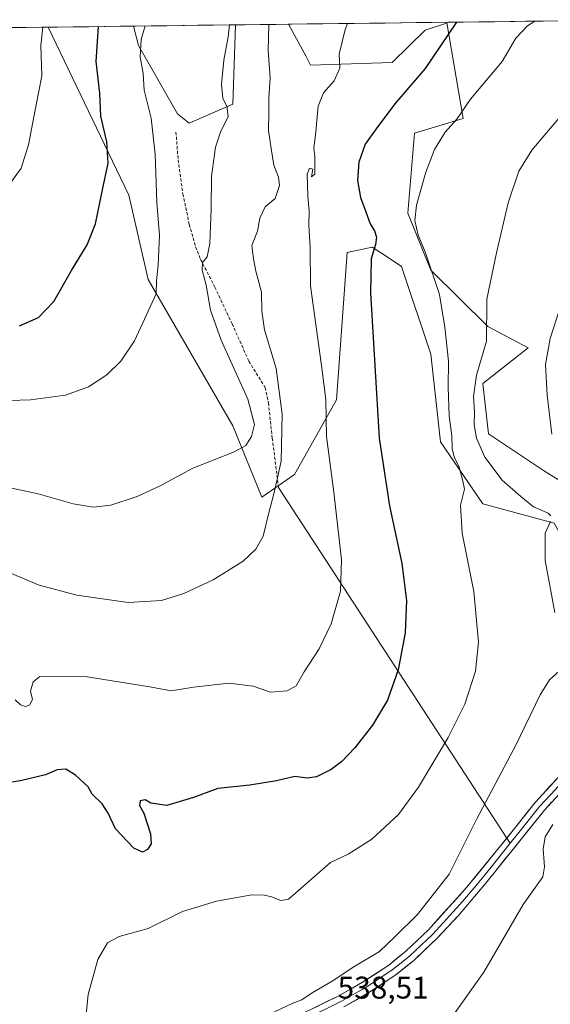
# Model space of a CAD drawing. Units: metres. Extents: x 583682 to 587127, y 4719684 to 4722039.
# Drawn here: x 585977 to 586147, y 4721713 to 4722028 of the extents above; entities that cross this region are included whole.
import ezdxf
from ezdxf.enums import TextEntityAlignment as Align

# ---------------------------------------------------------------- set-up
doc = ezdxf.new("R2010")
doc.units = ezdxf.units.M
doc.header["$MEASUREMENT"] = 0
doc.linetypes.add('TRAZOSX2', pattern=[1.5, 1, -0.5])
for name, color, linetype, lineweight in [('Cultivos herbáceos CxS', 92, 'Continuous', 0), ('Curva de nivel maestra', 36, 'Continuous', 30), ('Curva de nivel normal', 36, 'Continuous', 0), ('Layer 0', 7, 'Continuous', 0), ('Municipio CxS', 142, 'Continuous', 0), ('Pastizal CxS', 92, 'Continuous', 0), ('Rótulo de punto de cota en terreno', 19, 'Continuous', 0), ('Senda', 19, 'TRAZOSX2', 0)]:
    doc.layers.add(name, color=color, linetype=linetype, lineweight=lineweight)
doc.styles.add('Arial', font='txt', dxfattribs={"height": 0.2})

# ---------------------------------------------------------------- blocks, each defined once
blk = doc.blocks.new('*U159')
at = {"layer": 'Cultivos herbáceos CxS', "color": 92, "linetype": 'Continuous', "lineweight": 0}
for points in [[(585906.45, 4722024.45, 595.65), (585986.44, 4722025.44, 578.75), (586008.25, 4721979.94, 573.88), (586012.18, 4721971.75, 573.19), (586018.41, 4721944.73, 570.05), (586045.42, 4721897.96, 565.66), (586054.77, 4721875.1, 560.36), (586065.15, 4721882.37, 557.86), (586066.53, 4721884.81, 557.42), (586078.66, 4721906.28, 552.88), (586082.03, 4721953.41, 550.73), (586090.08, 4721955.12, 549.73), (586094.51, 4721952.17, 549.1), (586099.43, 4721948.89, 548.05), (586108.78, 4721920.83, 546.43), (586111.9, 4721892.77, 545.43), (586125.4, 4721873.02, 542.98), (586148.25, 4721866.79, 539.26)], [(586157.61, 4721875.8, 533.62), (586145.13, 4721883.41, 535.91), (586127.27, 4721895.4, 538.74), (586125.4, 4721911.47, 538.12), (586139.94, 4721922.91, 535.55), (586127.08, 4721929.71, 539.52), (586108.85, 4721947.7, 544.61), (586101.43, 4721965.94, 545.15), (586103.59, 4721991.5, 545.71), (586119.13, 4721996.23, 544.1), (586113.98, 4722026.83, 549.64), (586113.46, 4722026.66, 549.73), (586107.01, 4722024.53, 551.34), (586096.46, 4722014.11, 551.54), (586070.35, 4722013.32, 556.14), (586068.88, 4722016.05, 556.2), (586063.32, 4722026.38, 557.41), (586180.91, 4722027.83, 539.49)]]:
    blk.add_polyline3d(points, dxfattribs=at)
blk.add_polyline3d([(586031.47, 4721994.77, 566.56), (586027.76, 4721997.73, 566.96), (586015.3, 4722019.56, 569.63), (586013.7, 4722025.77, 570.09), (586046.36, 4722026.17, 562.93), (586045.42, 4722000.85, 563.98), (586031.47, 4721994.77, 566.56)], close=True, dxfattribs=at)
blk = doc.blocks.new('*U169')
at = {"layer": 'Cultivos herbáceos CxS', "color": 92, "linetype": 'Continuous', "lineweight": 0}
for points in [[(585986.44, 4722025.44, 578.75), (586008.25, 4721979.94, 573.88), (586012.18, 4721971.75, 573.19), (586018.41, 4721944.73, 570.05), (586045.42, 4721897.96, 565.66), (586054.77, 4721875.1, 560.36), (586065.15, 4721882.37, 557.86), (586066.53, 4721884.81, 557.42), (586078.66, 4721906.28, 552.88), (586082.03, 4721953.41, 550.73), (586090.08, 4721955.12, 549.73), (586094.51, 4721952.17, 549.1), (586099.43, 4721948.89, 548.05), (586108.78, 4721920.83, 546.43), (586111.9, 4721892.77, 545.43), (586125.4, 4721873.02, 542.98), (586148.25, 4721866.79, 539.26), (586158.64, 4721848.08, 538.43), (586164.87, 4721852.23, 535.43), (586157.61, 4721875.8, 533.62), (586145.13, 4721883.41, 535.91), (586127.27, 4721895.4, 538.74), (586125.4, 4721911.47, 538.12), (586139.94, 4721922.91, 535.55), (586127.08, 4721929.71, 539.52), (586108.85, 4721947.7, 544.61), (586101.43, 4721965.94, 545.15), (586103.59, 4721991.5, 545.71), (586119.13, 4721996.23, 544.1), (586113.98, 4722026.83, 549.64), (586113.46, 4722026.66, 549.73), (586107.01, 4722024.53, 551.34), (586096.46, 4722014.11, 551.54), (586070.35, 4722013.32, 556.14), (586068.88, 4722016.05, 556.2), (586063.32, 4722026.38, 557.41)], [(586013.7, 4722025.77, 570.09), (586015.3, 4722019.56, 569.63), (586027.76, 4721997.73, 566.96), (586031.47, 4721994.77, 566.56), (586045.42, 4722000.85, 563.98), (586046.36, 4722026.17, 562.93)]]:
    blk.add_polyline3d(points, dxfattribs=at)
blk = doc.blocks.new('*U183')
at = {"layer": 'Pastizal CxS', "color": 92, "linetype": 'Continuous', "lineweight": 0}
for points in [[(585986.44, 4722025.44, 578.75), (586008.25, 4721979.94, 573.88), (586012.18, 4721971.75, 573.19), (586018.41, 4721944.73, 570.05), (586045.42, 4721897.96, 565.66), (586054.77, 4721875.1, 560.36), (586065.15, 4721882.37, 557.86), (586066.53, 4721884.81, 557.42), (586078.66, 4721906.28, 552.88), (586082.03, 4721953.41, 550.73), (586090.08, 4721955.12, 549.73), (586094.51, 4721952.17, 549.1), (586099.43, 4721948.89, 548.05), (586108.78, 4721920.83, 546.43), (586111.9, 4721892.77, 545.43), (586125.4, 4721873.02, 542.98), (586148.25, 4721866.79, 539.26), (586158.64, 4721848.08, 538.43), (586164.87, 4721852.23, 535.43), (586157.61, 4721875.8, 533.62), (586145.13, 4721883.41, 535.91), (586127.27, 4721895.4, 538.74), (586125.4, 4721911.47, 538.12), (586139.94, 4721922.91, 535.55), (586127.08, 4721929.71, 539.52), (586108.85, 4721947.7, 544.61), (586101.43, 4721965.94, 545.15), (586103.59, 4721991.5, 545.71), (586119.13, 4721996.23, 544.1), (586113.98, 4722026.83, 549.64), (586113.46, 4722026.66, 549.73), (586107.01, 4722024.53, 551.34), (586096.46, 4722014.11, 551.54), (586070.35, 4722013.32, 556.14), (586068.88, 4722016.05, 556.2), (586063.32, 4722026.38, 557.41)], [(586013.7, 4722025.77, 570.09), (586015.3, 4722019.56, 569.63), (586027.76, 4721997.73, 566.96), (586031.47, 4721994.77, 566.56), (586045.42, 4722000.85, 563.98), (586046.36, 4722026.17, 562.93)]]:
    blk.add_polyline3d(points, dxfattribs=at)
blk = doc.blocks.new('*U189')
at = {"layer": 'Curva de nivel normal', "color": 36, "linetype": 'Continuous', "lineweight": 0}
for points in [[(586151.12, 4721997.97, 540), (586141.15, 4721986.14, 540), (586136.94, 4721979.38, 540), (586133.54, 4721969.24, 540), (586129.78, 4721953.25, 540), (586126.72, 4721938.46, 540), (586126.64, 4721925.05, 540), (586123.43, 4721914.17, 540), (586122.49, 4721907.34, 540), (586122.77, 4721902.42, 540), (586122.69, 4721898.29, 540), (586123.41, 4721893.95, 540), (586126.12, 4721887.89, 540), (586131.67, 4721880.58, 540), (586137.65, 4721875.34, 540), (586141.66, 4721872.06, 540), (586146.39, 4721869.96, 540), (586147.15, 4721869.15, 540)], [(586147.12, 4721867.28, 540), (586145.42, 4721863.62, 540), (586145.37, 4721854.85, 540), (586148.52, 4721838.26, 540)], [(586150.87, 4721820.28, 540), (586146.82, 4721816.64, 540), (586143.78, 4721811.87, 540), (586136.16, 4721795.97, 540), (586123.51, 4721772.19, 540), (586114.64, 4721754.57, 540), (586104.5, 4721741.6, 540), (586097.39, 4721734.56, 540), (586092.42, 4721729.81, 540), (586084.22, 4721724.91, 540), (586077.29, 4721720.27, 540), (586070.84, 4721716.53, 540), (586067.5, 4721714.28, 540), (586064.4, 4721713.21, 540), (586058.76, 4721710.47, 540)]]:
    blk.add_polyline3d(points, dxfattribs=at)
blk = doc.blocks.new('*U199')
at = {"layer": 'Curva de nivel normal', "color": 36, "linetype": 'Continuous', "lineweight": 0}
blk.add_polyline3d([(586142.11, 4722027.35, 545), (586139.72, 4722025.92, 545), (586136.03, 4722021.9, 545), (586131.58, 4722014.46, 545), (586121.55, 4722002.45, 545), (586117.16, 4721995.98, 545), (586113.36, 4721991.87, 545), (586110.02, 4721986.3, 545), (586107.22, 4721979.03, 545), (586104.18, 4721968.52, 545), (586103.66, 4721963.6, 545), (586104.79, 4721958.94, 545), (586107.03, 4721953.63, 545), (586111.6, 4721939.96, 545), (586113.26, 4721929.5, 545), (586114.42, 4721918.58, 545), (586114.36, 4721910.26, 545), (586114.71, 4721901.09, 545), (586115.51, 4721894.75, 545), (586115.68, 4721890.67, 545), (586116.29, 4721888.05, 545), (586117.88, 4721884.66, 545), (586118.97, 4721880.72, 545), (586119.55, 4721877.68, 545), (586118.29, 4721872.54, 545), (586118.84, 4721863.64, 545), (586122.58, 4721844.92, 545), (586124.06, 4721828.76, 545), (586123.15, 4721819.41, 545), (586119.64, 4721808.95, 545), (586114.31, 4721798.23, 545), (586104.88, 4721782.4, 545), (586098.46, 4721773.66, 545), (586089.89, 4721765.7, 545), (586082.35, 4721760.92, 545), (586076.71, 4721758.28, 545), (586065.67, 4721748.57, 545), (586063.26, 4721746.5, 545), (586060.78, 4721746.11, 545), (586057.79, 4721747.28, 545), (586055.55, 4721747.76, 545), (586051.55, 4721747.91, 545), (586040.21, 4721745.94, 545), (586029.32, 4721742.56, 545), (586018.36, 4721737.14, 545), (586009.12, 4721734.55, 545), (586005.36, 4721732.55, 545), (586002.24, 4721727.28, 545), (585999.14, 4721716.08, 545), (585997.61, 4721700.34, 545)], dxfattribs=at)
blk = doc.blocks.new('*U200')
at = {"layer": 'Curva de nivel normal', "color": 36, "linetype": 'Continuous', "lineweight": 0}
blk.add_polyline3d([(585967.91, 4721853.51, 560), (585983.54, 4721847, 560), (585995.59, 4721843.74, 560), (586012.02, 4721841.39, 560), (586022.68, 4721842.05, 560), (586029.81, 4721844.25, 560), (586039.21, 4721848.69, 560), (586048.79, 4721854.69, 560), (586052.78, 4721858.5, 560), (586055.18, 4721862.62, 560), (586057, 4721870.14, 560), (586058.56, 4721876.18, 560), (586059.53, 4721880.29, 560), (586060.95, 4721886.62, 560), (586061.28, 4721901.62, 560), (586059.31, 4721916.29, 560), (586055.63, 4721928.62, 560), (586054.7, 4721934.62, 560), (586054.62, 4721940.63, 560), (586052.8, 4721947.42, 560), (586052.04, 4721951.33, 560), (586051.56, 4721955.58, 560), (586053.39, 4721960.17, 560), (586054.13, 4721964.3, 560), (586055.85, 4721967.94, 560), (586059.04, 4721970.68, 560), (586060.38, 4721974.77, 560), (586060.06, 4721977.47, 560), (586058.58, 4721981.33, 560), (586057.76, 4721986.68, 560), (586056.87, 4721992.36, 560), (586056.98, 4721997.97, 560), (586056.95, 4722002.7, 560), (586057.46, 4722009.21, 560), (586056.82, 4722018.03, 560), (586056.96, 4722026.31, 560)], dxfattribs=at)
blk = doc.blocks.new('*U201')
at = {"layer": 'Curva de nivel normal', "color": 36, "linetype": 'Continuous', "lineweight": 0}
for points in [[(586116.59, 4721710.27, 535), (586125.74, 4721723.19, 535), (586138.37, 4721744.82, 535), (586144.66, 4721753.62, 535), (586145.14, 4721756.87, 535), (586144.74, 4721762.56, 535), (586145.34, 4721766.48, 535), (586147.79, 4721770.44, 535)], [(586147.54, 4721895.3, 535), (586146.04, 4721907.78, 535), (586145.52, 4721917.59, 535), (586146.99, 4721925.82, 535), (586150.07, 4721935.5, 535)]]:
    blk.add_polyline3d(points, dxfattribs=at)
blk = doc.blocks.new('*U202')
at = {"layer": 'Curva de nivel normal', "color": 36, "linetype": 'Continuous', "lineweight": 0}
blk.add_polyline3d([(586017.43, 4722025.82, 570), (586016.13, 4722021.54, 570), (586015.78, 4722015.94, 570), (586016.74, 4722010.63, 570), (586017.15, 4722005.3, 570), (586019.38, 4721996.3, 570), (586020.64, 4721984.86, 570), (586021.14, 4721969.36, 570), (586022.03, 4721958.78, 570), (586021.6, 4721949.44, 570), (586021.01, 4721944.3, 570), (586020.99, 4721940.12, 570), (586013.99, 4721925.11, 570), (586009.62, 4721918.62, 570), (586005.17, 4721914.26, 570), (585999.27, 4721910.36, 570), (585991.99, 4721907.7, 570), (585980.74, 4721906.2, 570), (585967.21, 4721905.8, 570)], dxfattribs=at)
blk = doc.blocks.new('*U203')
at = {"layer": 'Curva de nivel normal', "color": 36, "linetype": 'Continuous', "lineweight": 0}
blk.add_polyline3d([(586082.2, 4722026.62, 555), (586081.41, 4722024.65, 555), (586079.51, 4722016.8, 555), (586079.65, 4722012.3, 555), (586077.9, 4722008.3, 555), (586074.5, 4722004.48, 555), (586072.78, 4722000.12, 555), (586072.07, 4721991.92, 555), (586071.33, 4721986.74, 555), (586071.69, 4721983.97, 555), (586071.74, 4721978.45, 555), (586070.68, 4721977.56, 555), (586071.02, 4721980, 555), (586069.97, 4721980.38, 555), (586069.29, 4721978.42, 555), (586069.43, 4721971.34, 555), (586069.92, 4721966.73, 555), (586069.76, 4721962.07, 555), (586070.19, 4721954.97, 555), (586070.27, 4721942.73, 555), (586073.83, 4721917.24, 555), (586075.24, 4721906.32, 555), (586075.46, 4721894.48, 555), (586077.83, 4721876.69, 555), (586080.2, 4721855.08, 555), (586079.87, 4721845.03, 555), (586076.88, 4721834.58, 555), (586073.1, 4721826.65, 555), (586068.28, 4721819.22, 555), (586065.78, 4721814.8, 555), (586062.9, 4721813.17, 555), (586057.51, 4721812.72, 555), (586051.98, 4721814.71, 555), (586044.26, 4721815.66, 555), (586032.89, 4721814.29, 555), (586025.75, 4721813.16, 555), (586018.88, 4721814.43, 555), (585998.88, 4721817.62, 555), (585983.7, 4721817.74, 555), (585981.62, 4721816, 555), (585980.71, 4721813.06, 555), (585981.36, 4721810.39, 555), (585980.37, 4721808.57, 555), (585979.17, 4721808.12, 555), (585977.58, 4721808.66, 555), (585975.86, 4721810.26, 555)], dxfattribs=at)
blk = doc.blocks.new('*U204')
at = {"layer": 'Curva de nivel normal', "color": 36, "linetype": 'Continuous', "lineweight": 0}
blk.add_polyline3d([(586044.37, 4722026.15, 565), (586043.99, 4722022.36, 565), (586042.58, 4722014.88, 565), (586041.88, 4722007.11, 565), (586042.32, 4722002.66, 565), (586043.53, 4722000.18, 565), (586043.98, 4721996.89, 565), (586041.54, 4721991.83, 565), (586039.96, 4721987.01, 565), (586038.64, 4721977.69, 565), (586038.5, 4721967.3, 565), (586038.07, 4721956.23, 565), (586037.28, 4721952.03, 565), (586035.78, 4721950.2, 565), (586035.64, 4721947.75, 565), (586036.93, 4721942.9, 565), (586038.36, 4721934.93, 565), (586041.71, 4721925.33, 565), (586050.25, 4721906.48, 565), (586052.36, 4721898.4, 565), (586051.39, 4721894.47, 565), (586049.67, 4721891.68, 565), (586045.69, 4721889.49, 565), (586032.66, 4721884.34, 565), (586022.21, 4721878.71, 565), (586014.87, 4721875.34, 565), (586006.44, 4721872.58, 565), (586000.79, 4721871.86, 565), (585994.44, 4721872.98, 565), (585983.21, 4721876.18, 565), (585968.65, 4721879.3, 565)], dxfattribs=at)
blk = doc.blocks.new('*U222')
at = {"layer": 'Curva de nivel maestra', "color": 36, "linetype": 'Continuous', "lineweight": 30}
blk.add_polyline3d([(585977.21, 4721929.88, 575), (585983.26, 4721932.63, 575), (585988.16, 4721937.65, 575), (585993.86, 4721947.63, 575), (585998.83, 4721955.78, 575), (586001.54, 4721962.55, 575), (586003.74, 4721973.45, 575), (586005.6, 4721981.97, 575), (586005.16, 4721988.81, 575), (586003.26, 4721997.02, 575), (586002.95, 4722004.37, 575), (586001.77, 4722014.47, 575), (586002.54, 4722025.63, 575)], dxfattribs=at)
blk = doc.blocks.new('*U226')
at = {"layer": 'Curva de nivel maestra', "color": 36, "linetype": 'Continuous', "lineweight": 30}
blk.add_polyline3d([(586117.07, 4722027.05, 550), (586107.02, 4722012.21, 550), (586097.33, 4722000.91, 550), (586091.37, 4721992.97, 550), (586087.85, 4721987.97, 550), (586085.73, 4721982.3, 550), (586085.35, 4721976.38, 550), (586086.26, 4721970.97, 550), (586088.05, 4721966.35, 550), (586089.44, 4721962.5, 550), (586090.84, 4721960.27, 550), (586091.45, 4721958.3, 550), (586091.08, 4721955.97, 550), (586089.73, 4721951.3, 550), (586089.47, 4721940.52, 550), (586092.27, 4721894.03, 550), (586095.62, 4721872.34, 550), (586099.56, 4721853.9, 550), (586101.01, 4721842.06, 550), (586100.63, 4721831.72, 550), (586098.36, 4721819.84, 550), (586094.91, 4721810.16, 550), (586090.17, 4721802.21, 550), (586084.52, 4721794.95, 550), (586080.32, 4721790.59, 550), (586076.97, 4721788.04, 550), (586072.22, 4721785.71, 550), (586069.22, 4721785.2, 550), (586065.26, 4721785.72, 550), (586059.4, 4721784.36, 550), (586050.95, 4721782.94, 550), (586040.64, 4721781.92, 550), (586032.9, 4721779.08, 550), (586024.38, 4721776.54, 550), (586019.23, 4721777.24, 550), (586017.38, 4721778.25, 550), (586015.85, 4721778.02, 550), (586015.63, 4721776.48, 550), (586016.97, 4721774.04, 550), (586019.18, 4721767.46, 550), (586019.36, 4721764.23, 550), (586018.19, 4721762.44, 550), (586016.56, 4721761.52, 550), (586013.76, 4721762.84, 550), (586007.93, 4721769, 550), (586005.62, 4721774.02, 550), (586003.62, 4721776.99, 550), (586000.45, 4721780.1, 550), (585999.2, 4721782.5, 550), (585995.16, 4721786.23, 550), (585992, 4721788.07, 550), (585989.24, 4721787.95, 550), (585985.54, 4721786.28, 550), (585977.99, 4721784.48, 550), (585959.67, 4721781.24, 550)], dxfattribs=at)

msp = doc.modelspace()

# ---------------------------------------------------------------- linework, layer by layer
at = {"layer": 'Cultivos herbáceos CxS', "color": 92, "linetype": 'Continuous', "lineweight": 0}
for points in [[(586180.91, 4722027.83, 539.49), (586063.32, 4722026.38, 557.41)], [(585986.44, 4722025.44, 578.75), (585906.45, 4722024.45, 595.65)], [(586046.36, 4722026.17, 562.93), (586013.7, 4722025.77, 570.09)]]:
    msp.add_polyline3d(points, dxfattribs=at)
at = {"layer": 'Curva de nivel normal', "color": 36, "linetype": 'Continuous', "lineweight": 0}
msp.add_polyline3d([(585973.4, 4721974.22, 580), (585977.71, 4721980.3, 580), (585980.15, 4721987.76, 580), (585982.44, 4722000.09, 580), (585984.4, 4722009.88, 580), (585984.01, 4722019.58, 580), (585984.7, 4722025.41, 580)], dxfattribs=at)
at = {"layer": 'Layer 0', "linetype": 'Continuous', "lineweight": 0}
for points in [[(586060.07, 4721878.19), (586133.1, 4721766.08)], [(586133.1, 4721766.08), (586142.18, 4721777.5), (586149.44, 4721785.35), (586153.17, 4721788.62), (586156.21, 4721790.65), (586160.91, 4721792.32), (586162.45, 4721792.39)], [(586162.62, 4721790.46), (586161.29, 4721790.4), (586157.08, 4721788.91), (586154.35, 4721787.08), (586152.49, 4721785.45), (586150.79, 4721783.97), (586147.16, 4721780.04), (586143.65, 4721776.24), (586137.44, 4721768.43), (586134.2, 4721764.39)], [(586340.7, 4721701.5), (586319.21, 4721713.13), (586292.54, 4721726.67), (586265.84, 4721740.19), (586234.63, 4721756.18), (586208.34, 4721770.33), (586190.75, 4721779.63), (586183.48, 4721782.95), (586174.15, 4721786.55), (586169.8, 4721787.93), (586165.7, 4721788.66), (586161.66, 4721788.48), (586157.95, 4721787.16), (586155.53, 4721785.54), (586152.14, 4721782.58), (586145.12, 4721774.98), (586126.39, 4721751.6), (586117.63, 4721741.33), (586110.59, 4721733.81), (586103.33, 4721726.96), (586097.63, 4721722.32), (586089.02, 4721716.63), (586080.97, 4721712.08)], [(585724.99, 4721617.6), (585748.91, 4721614.98), (585774.62, 4721612.75), (585797.51, 4721611.82), (585807.32, 4721612.54), (585820.08, 4721614.93), (585834.59, 4721618.6), (585847.35, 4721622.83), (585869.53, 4721631.46), (585906.92, 4721645.81), (585930.19, 4721654.91), (585986.44, 4721676.74), (586049.5, 4721702.26), (586067.78, 4721709.92), (586079.17, 4721715.51), (586087, 4721719.93), (586095.33, 4721725.45), (586100.77, 4721729.87), (586108.03, 4721736.73), (586120.27, 4721750.27), (586129.76, 4721761.88), (586133.1, 4721766.08)], [(586133.1, 4721766.08), (586134.2, 4721764.39)], [(585930.89, 4721653.11), (585987.15, 4721674.94), (585994.18, 4721677.78), (586048.75, 4721699.87), (586059.44, 4721704.33), (586068.58, 4721708.16), (586080.07, 4721713.8), (586083.99, 4721716.01), (586088.01, 4721718.28), (586092.18, 4721721.04), (586096.48, 4721723.89), (586099.33, 4721726.21), (586102.05, 4721728.42), (586105.68, 4721731.84), (586109.31, 4721735.27), (586112.83, 4721739.03), (586118.95, 4721745.8), (586123.33, 4721750.94), (586128.08, 4721756.74), (586134.2, 4721764.39)]]:
    msp.add_lwpolyline(points, dxfattribs=at)
for points in [[(586071.58, 4721711.78, 538.58), (586075.37, 4721713.65, 538.53), (586079.17, 4721715.51, 538.53), (586083.09, 4721717.72, 538.18), (586087, 4721719.93, 538.12), (586091.17, 4721722.69, 537.84), (586095.33, 4721725.45, 537.88), (586098.05, 4721727.66, 537.66), (586100.77, 4721729.87, 537.64), (586104.4, 4721733.3, 537.44), (586108.03, 4721736.73, 537.37), (586111.09, 4721740.12, 537.29), (586114.15, 4721743.5, 537.13), (586117.21, 4721746.89, 537.04), (586120.27, 4721750.27, 537.08), (586123.43, 4721754.14, 536.93), (586126.6, 4721758.01, 536.61), (586129.76, 4721761.88, 536.81), (586132.87, 4721765.79, 536.92), (586135.97, 4721769.69, 536.6), (586139.08, 4721773.6, 536.5), (586142.18, 4721777.5, 535.66), (586144.6, 4721780.12, 535.57), (586147.02, 4721782.73, 535.09), (586149.44, 4721785.35, 535.1)], [(586147.46, 4721777.51, 535.22), (586145.12, 4721774.98, 535.43), (586142, 4721771.08, 535.68), (586138.88, 4721767.19, 535.96), (586135.76, 4721763.29, 536.13), (586132.63, 4721759.39, 536.39), (586129.51, 4721755.5, 536.56), (586126.39, 4721751.6, 536.7), (586123.47, 4721748.18, 536.8), (586120.55, 4721744.75, 536.92), (586117.63, 4721741.33, 536.98), (586115.28, 4721738.82, 537.1), (586112.94, 4721736.32, 537.09), (586110.59, 4721733.81, 537.18), (586106.96, 4721730.39, 537.27), (586103.33, 4721726.96, 537.42), (586100.48, 4721724.64, 537.6), (586097.63, 4721722.32, 537.6), (586094.76, 4721720.42, 537.65), (586091.89, 4721718.53, 537.86), (586089.02, 4721716.63, 537.73), (586085, 4721714.36, 537.92), (586080.97, 4721712.08, 537.91)]]:
    msp.add_polyline3d(points, dxfattribs=at)
at = {"layer": 'Municipio CxS', "color": 142, "linetype": 'Continuous', "lineweight": 0}
msp.add_polyline3d([(585974.39, 4722025.29, 582.83), (585979.38, 4722025.35, 581.38), (585984.37, 4722025.41, 579.94), (585989.37, 4722025.47, 578.7), (585994.36, 4722025.53, 577.5), (585999.36, 4722025.6, 575.98), (586004.35, 4722025.66, 574.33), (586009.34, 4722025.72, 572.55), (586014.34, 4722025.78, 570.79), (586019.33, 4722025.84, 569.5), (586024.32, 4722025.9, 568.56), (586029.32, 4722025.96, 567.67), (586034.31, 4722026.03, 566.72), (586039.3, 4722026.09, 565.84), (586044.3, 4722026.15, 564.77), (586049.29, 4722026.21, 562.73), (586054.29, 4722026.27, 560.72), (586059.28, 4722026.33, 559.16), (586064.27, 4722026.4, 557.82), (586069.27, 4722026.46, 556.88), (586074.26, 4722026.52, 556.08), (586079.25, 4722026.58, 555.3), (586084.25, 4722026.64, 554.6), (586089.24, 4722026.7, 554), (586094.23, 4722026.76, 553.5), (586099.23, 4722026.83, 553.2), (586104.22, 4722026.89, 552.85), (586109.21, 4722026.95, 551.86), (586114.21, 4722027.01, 550.54), (586119.2, 4722027.07, 549.25), (586124.2, 4722027.13, 548.19), (586129.19, 4722027.2, 547.07), (586134.18, 4722027.26, 545.83), (586139.18, 4722027.32, 545.09), (586144.17, 4722027.38, 544.56), (586149.16, 4722027.44, 543.93)], dxfattribs=at)
at = {"layer": 'Pastizal CxS', "color": 92, "linetype": 'Continuous', "lineweight": 0}
for points in [[(586148.25, 4721866.79, 539.26), (586125.4, 4721873.02, 542.98), (586111.9, 4721892.77, 545.43), (586108.78, 4721920.83, 546.43), (586099.43, 4721948.89, 548.05), (586094.51, 4721952.17, 549.1), (586090.08, 4721955.12, 549.73), (586082.03, 4721953.41, 550.73), (586078.66, 4721906.28, 552.88), (586066.53, 4721884.81, 557.42), (586065.15, 4721882.37, 557.86), (586054.77, 4721875.1, 560.36), (586045.42, 4721897.96, 565.66), (586018.41, 4721944.73, 570.05), (586012.18, 4721971.75, 573.19), (586008.25, 4721979.94, 573.88), (585986.44, 4722025.44, 578.75), (586013.7, 4722025.77, 570.09), (586015.3, 4722019.56, 569.63), (586027.76, 4721997.73, 566.96), (586031.47, 4721994.77, 566.56), (586045.42, 4722000.85, 563.98), (586046.36, 4722026.17, 562.93), (586063.32, 4722026.38, 557.41), (586068.88, 4722016.05, 556.2), (586070.35, 4722013.32, 556.14), (586096.46, 4722014.11, 551.54), (586107.01, 4722024.53, 551.34), (586113.46, 4722026.66, 549.73), (586113.98, 4722026.83, 549.64), (586119.13, 4721996.23, 544.1), (586103.59, 4721991.5, 545.71), (586101.43, 4721965.94, 545.15), (586108.85, 4721947.7, 544.61), (586127.08, 4721929.71, 539.52), (586139.94, 4721922.91, 535.55), (586125.4, 4721911.47, 538.12), (586127.27, 4721895.4, 538.74), (586145.13, 4721883.41, 535.91), (586157.61, 4721875.8, 533.62)], [(586013.7, 4722025.77, 570.09), (585986.44, 4722025.44, 578.75)], [(586063.32, 4722026.38, 557.41), (586046.36, 4722026.17, 562.93)]]:
    msp.add_polyline3d(points, dxfattribs=at)
at = {"layer": 'Senda', "color": 19, "linetype": 'TRAZOSX2', "lineweight": 0}
msp.add_lwpolyline([(586027.28, 4721991.91), (586027.97, 4721983), (586029.46, 4721972.11), (586031.54, 4721962.34), (586033.56, 4721955.18), (586035.17, 4721951.12), (586039.75, 4721942.28), (586045.24, 4721930.55), (586050.6, 4721918.63), (586055.81, 4721910.21), (586056.83, 4721905.33), (586058.1, 4721893.97), (586060.07, 4721878.19)], dxfattribs=at)

# ---------------------------------------------------------------- block references
at = {"layer": 'Cultivos herbáceos CxS', "color": 92, "linetype": 'Continuous', "lineweight": 0}
for name in ['*U159', '*U169']:
    msp.add_blockref(name, (0, 0), dxfattribs=at)
at = {"layer": 'Curva de nivel maestra', "color": 36, "linetype": 'Continuous', "lineweight": 30}
for name in ['*U226', '*U222']:
    msp.add_blockref(name, (0, 0), dxfattribs=at)
at = {"layer": 'Curva de nivel normal', "color": 36, "linetype": 'Continuous', "lineweight": 0}
for name in ['*U203', '*U200', '*U204', '*U202', '*U201', '*U189', '*U199']:
    msp.add_blockref(name, (0, 0), dxfattribs=at)
at = {"layer": 'Pastizal CxS', "color": 92, "linetype": 'Continuous', "lineweight": 0}
msp.add_blockref('*U183', (0, 0), dxfattribs=at)

# ---------------------------------------------------------------- texts
at = {"layer": 'Rótulo de punto de cota en terreno', "color": 19, "linetype": 'Continuous', "lineweight": 0, "style": 'Arial'}
msp.add_text('538,51', height=7, dxfattribs=at).set_placement((586078.99, 4721712.55), align=Align.BOTTOM_LEFT)

doc.saveas('drawing.dxf')
